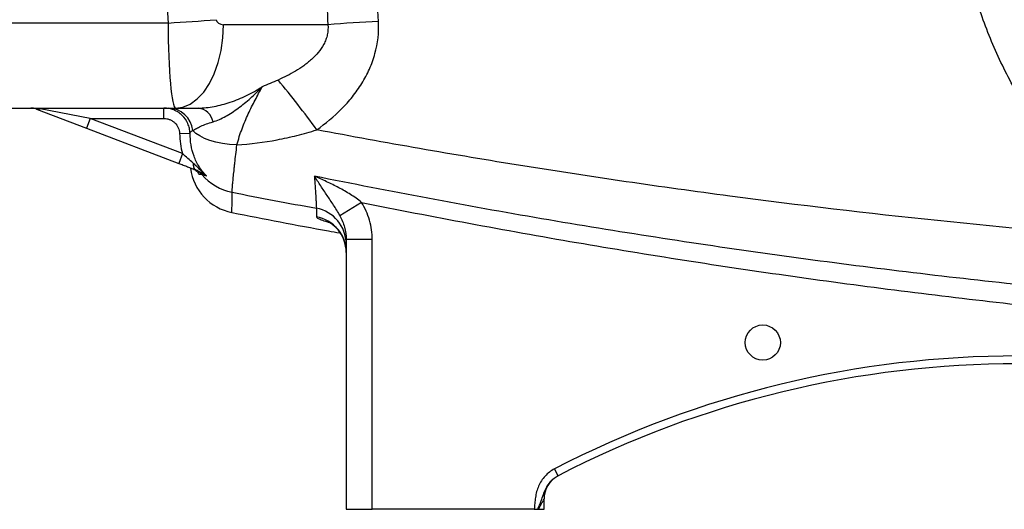
# Model space of a CAD drawing. Units: inches. Extents: x -52.1 to 44.5, y -21.2 to 31.6.
# Drawn here: x 5.3 to 12.8, y 1 to 4.7 of the extents above; entities that cross this region are included whole.
import ezdxf

# ---------------------------------------------------------------- set-up
doc = ezdxf.new("R2010")
doc.units = ezdxf.units.IN
doc.header["$MEASUREMENT"] = 0

msp = doc.modelspace()

# ---------------------------------------------------------------- linework, layer by layer
at = {"color": 7, "linetype": 'Continuous', "lineweight": 25}
for p, q in [((6.4335, 4.7139), (4.2759, 4.7139)), ((7.6412, 4.701), (6.8521, 4.701)), ((4.2759, 4.0711), (6.4893, 4.0711)), ((5.438, 4.0633), (5.8172, 3.9188)), ((5.8452, 3.9923), (5.4661, 4.0646)), ((6.4024, 3.9923), (6.4024, 4.0711)), ((6.4893, 4.0711), (6.6633, 4.0711)), ((5.8452, 3.9923), (5.8172, 3.9188)), ((5.8452, 3.9923), (6.4024, 3.9923)), ((6.5418, 3.7268), (5.8452, 3.9923)), ((5.8172, 3.9188), (6.5137, 3.6532)), ((6.5206, 3.878), (6.5992, 3.8805)), ((6.5418, 3.7268), (6.5137, 3.6532)), ((7.8955, 3.3587), (7.7325, 3.2578)), ((7.9767, 3.077), (7.7799, 3.077)), ((7.7799, 3.077), (7.7799, 1.0396)), ((7.9767, 1.0396), (7.9767, 3.077)), ((9.3815, 1.2922), (9.3544, 1.3446)), ((9.2759, 1.0396), (9.2759, 1.1178)), ((7.7799, 1.0396), (7.9767, 1.0396)), ((9.2018, 1.0396), (7.9767, 1.0396)), ((9.234, 1.0396), (9.2759, 1.0396))]:
    msp.add_line(p, q, dxfattribs=at)
at = {"color": 7, "linetype": 'Continuous', "lineweight": 25, "flags": 128}
for points in [[(6.4893, 4.0711), (6.5461, 4.0788), (6.6014, 4.1019), (6.654, 4.1397), (6.7026, 4.1914), (6.7459, 4.2556), (6.7828, 4.3307), (6.8126, 4.415), (6.8344, 4.5064), (6.8477, 4.6025), (6.8521, 4.701)], [(6.9535, 3.7924), (6.8986, 3.7963), (6.8455, 3.8035), (6.7954, 3.8137), (6.7493, 3.8267), (6.708, 3.8424), (6.6724, 3.8603), (6.6432, 3.8801), (6.6211, 3.9015)]]:
    msp.add_lwpolyline(points, dxfattribs=at)
at = {"color": 7, "linetype": 'Continuous', "lineweight": 25}
msp.add_circle((10.9295, 2.2994), 0.1329, dxfattribs=at)
for centre, radius, start, end in [((5.6945, 18.1181), 13.4246, 273.15567, 274.70802), ((8.7544, -9.5809), 14.3253, 92.92261, 94.45706), ((2.2622, 0.11), 6.5152, 35.64263, 39.83252), ((5.4504, 4.099), 0.0377, 250.7901, 294.48193), ((6.4315, 3.8803), 0.1908, 6.37477, 88.82773), ((6.6443, 3.9411), 0.1314, 11.52373, 81.68689), ((6.6688, 3.6425), 0.0466, 164.52968, 234.86911), ((6.9925, 3.6681), 0.3937, 187.59173, 258.86526), ((6.5987, 3.4962), 0.1164, 39.05529, 69.11831), ((6.992, 3.8217), 0.3941, 219.77493, 258.99664), ((7.5053, 3.0441), 0.2746, 0.10752, 79.71554), ((7.5049, 2.9795), 0.275, 0.06249, 79.62378), ((12.8586, -5.4197), 7.6181, 62.61362, 117.38638), ((12.8586, -5.4197), 7.5591, 62.61362, 117.38638), ((9.4728, 1.1178), 0.1969, 117.38021, 180)]:
    msp.add_arc(centre, radius, start, end, dxfattribs=at)
for centre, major_axis, ratio, start_param, end_param in [((50.2006, 5.9608), (43.8015, 0), 0.719064, 3.103621, 3.181194), ((6.4893, 4.7404), (0, 0.6693), 0.083475, 1.610398, 3.141593), ((6.8521, 4.7404), (0.0559, 0), 0.704682, 3.181194, 4.712389)]:
    msp.add_ellipse(centre, major_axis=major_axis, ratio=ratio, start_param=start_param, end_param=end_param, dxfattribs=at)
for points, knots in [([(13.8251, 3.0791), (13.6163, 3.2356), (13.424, 3.4148), (13.2303, 3.6402), (13.209, 3.6656), (13.1674, 3.7168), (13.1061, 3.7943), (12.9711, 3.98), (12.8693, 4.1475), (12.7766, 4.3206), (12.7472, 4.3792), (12.6915, 4.4984), (12.6652, 4.559), (12.6158, 4.6817), (12.5928, 4.7438), (12.5504, 4.8687), (12.531, 4.9315), (12.4781, 5.121), (12.4498, 5.2488), (12.418, 5.4427), (12.4091, 5.5076), (12.3949, 5.6384), (12.3896, 5.7043), (12.3861, 5.7703)], [0, 0, 0, 0, 0.25, 0.25, 0.28125, 0.28125, 0.3125, 0.375, 0.5, 0.5, 0.5625, 0.5625, 0.625, 0.625, 0.6875, 0.6875, 0.75, 0.75, 0.875, 0.875, 0.9375, 0.9375, 1, 1, 1, 1]), ([(7.6412, 4.701), (7.6439, 4.6756), (7.6425, 4.6503), (7.6346, 4.6128), (7.6309, 4.6006), (7.6221, 4.5768), (7.6168, 4.5652), (7.5989, 4.5313), (7.5847, 4.5108), (7.5531, 4.4725), (7.5357, 4.4548), (7.5079, 4.4297), (7.4983, 4.4216), (7.4788, 4.406), (7.4689, 4.3985), (7.4387, 4.3768), (7.418, 4.3634), (7.3546, 4.3254), (7.3105, 4.3033), (7.2654, 4.2832)], [0, 0, 0, 0, 0.125, 0.125, 0.1875, 0.1875, 0.25, 0.25, 0.375, 0.375, 0.5, 0.5, 0.5625, 0.5625, 0.625, 0.625, 0.75, 0.75, 1, 1, 1, 1]), ([(7.5569, 3.9066), (7.6242, 3.9543), (7.6872, 4.0066), (7.7735, 4.0938), (7.8009, 4.1243), (7.8395, 4.1726), (7.852, 4.1892), (7.8759, 4.2228), (7.8872, 4.2399), (7.9196, 4.2922), (7.9389, 4.3283), (7.964, 4.3846), (7.9717, 4.4037), (7.9858, 4.4426), (7.992, 4.4624), (8.0194, 4.5615), (8.0286, 4.6426), (8.024, 4.7257)], [0, 0, 0, 0, 0.25, 0.25, 0.375, 0.375, 0.4375, 0.4375, 0.5, 0.5, 0.625, 0.625, 0.6875, 0.6875, 0.75, 0.75, 1, 1, 1, 1]), ([(6.6633, 4.0711), (6.7012, 4.0711), (6.7406, 4.0754), (6.8011, 4.0869), (6.8214, 4.0916), (6.8625, 4.1026), (6.8832, 4.1089), (6.9245, 4.1229), (6.945, 4.1307), (6.9858, 4.1475), (7.0061, 4.1566), (7.0464, 4.176), (7.0662, 4.1864), (7.0957, 4.2028), (7.1054, 4.2084), (7.1199, 4.2171), (7.1248, 4.2201), (7.1344, 4.2261), (7.1392, 4.2291), (7.1439, 4.2321)], [0, 0, 0, 0, 0.25, 0.25, 0.375, 0.375, 0.5, 0.5, 0.625, 0.625, 0.75, 0.75, 0.875, 0.875, 0.9375, 0.9375, 0.96875, 0.96875, 1, 1, 1, 1]), ([(6.773, 3.9673), (6.7891, 3.9721), (6.8051, 3.9781), (6.8372, 3.9923), (6.8532, 4.0005), (6.8852, 4.0183), (6.9011, 4.028), (6.9328, 4.0487), (6.9486, 4.0597), (6.9956, 4.0943), (7.0264, 4.1195), (7.0715, 4.1599), (7.0863, 4.1737), (7.1082, 4.1952), (7.1154, 4.2024), (7.1298, 4.2171), (7.1369, 4.2246), (7.1439, 4.2321)], [0, 0, 0, 0, 0.125, 0.125, 0.25, 0.25, 0.375, 0.375, 0.5, 0.5, 0.75, 0.75, 0.875, 0.875, 0.9375, 0.9375, 1, 1, 1, 1]), ([(6.9535, 3.7924), (6.9651, 3.8356), (6.9781, 3.8762), (7.0068, 3.9538), (7.0225, 3.9908), (7.056, 4.0626), (7.0737, 4.0975), (7.1093, 4.1659), (7.1272, 4.1995), (7.1439, 4.2321)], [0, 0, 0, 0, 0.25, 0.25, 0.5, 0.5, 0.75, 0.75, 1, 1, 1, 1]), ([(5.438, 4.0633), (5.431, 4.066), (5.424, 4.0679), (5.41, 4.0705), (5.403, 4.0711), (5.3959, 4.0711)], [0, 0, 0, 0, 0.5, 0.5, 1, 1, 1, 1]), ([(6.5992, 3.8805), (6.5988, 3.8932), (6.5972, 3.9057), (6.5915, 3.9305), (6.5875, 3.9425), (6.5723, 3.9769), (6.5575, 3.9981), (6.5302, 4.0246), (6.5203, 4.0324), (6.4993, 4.0461), (6.488, 4.052), (6.4646, 4.0614), (6.4526, 4.065), (6.4279, 4.0698), (6.4152, 4.0711), (6.4024, 4.0711)], [0, 0, 0, 0, 0.125, 0.125, 0.25, 0.25, 0.5, 0.5, 0.625, 0.625, 0.75, 0.75, 0.875, 0.875, 1, 1, 1, 1]), ([(6.4024, 3.9923), (6.4101, 3.9923), (6.4177, 3.9916), (6.4325, 3.9887), (6.4397, 3.9866), (6.4538, 3.9809), (6.4606, 3.9773), (6.4732, 3.9691), (6.4791, 3.9644), (6.4955, 3.9486), (6.5044, 3.9358), (6.5166, 3.9083), (6.5201, 3.8932), (6.5206, 3.878)], [0, 0, 0, 0, 0.125, 0.125, 0.25, 0.25, 0.375, 0.375, 0.5, 0.5, 0.75, 0.75, 1, 1, 1, 1]), ([(6.6211, 3.9015), (6.6282, 3.9066), (6.6369, 3.9119), (6.6571, 3.9227), (6.6686, 3.9284), (6.6941, 3.9396), (6.7081, 3.9453), (6.7385, 3.9565), (6.755, 3.962), (6.773, 3.9673)], [0, 0, 0, 0, 0.25, 0.25, 0.5, 0.5, 0.75, 0.75, 1, 1, 1, 1]), ([(6.5206, 3.878), (6.5214, 3.8523), (6.5233, 3.8268), (6.5301, 3.7763), (6.5351, 3.7514), (6.5418, 3.7268)], [0, 0, 0, 0, 0.5, 0.5, 1, 1, 1, 1]), ([(6.5992, 3.8805), (6.5999, 3.8851), (6.6016, 3.8892), (6.6085, 3.8962), (6.6137, 3.8991), (6.6211, 3.9015)], [0, 0, 0, 0, 0.5, 0.5, 1, 1, 1, 1]), ([(6.723, 3.5593), (6.7125, 3.5698), (6.7026, 3.5809), (6.6842, 3.6041), (6.6757, 3.6161), (6.6601, 3.6409), (6.653, 3.6537), (6.6401, 3.6801), (6.6344, 3.6937), (6.6191, 3.7354), (6.612, 3.7638), (6.6024, 3.8216), (6.6001, 3.851), (6.5992, 3.8805)], [0, 0, 0, 0, 0.125, 0.125, 0.25, 0.25, 0.375, 0.375, 0.5, 0.5, 0.75, 0.75, 1, 1, 1, 1]), ([(6.9535, 3.7924), (7.0554, 3.7996), (7.1565, 3.8125), (7.3075, 3.8411), (7.3578, 3.8522), (7.4578, 3.8773), (7.5075, 3.8913), (7.5569, 3.9066)], [0, 0, 0, 0, 0.5, 0.5, 0.75, 0.75, 1, 1, 1, 1]), ([(13.8251, 3.0791), (13.2994, 3.119), (12.7742, 3.1661), (11.7256, 3.275), (11.2022, 3.3368), (10.1569, 3.4748), (9.6351, 3.5511), (8.5942, 3.718), (8.0749, 3.8087), (7.5569, 3.9066)], [0, 0, 0, 0, 0.25, 0.25, 0.5, 0.5, 0.75, 0.75, 1, 1, 1, 1]), ([(6.6239, 3.6549), (6.6106, 3.6666), (6.5972, 3.6785), (6.5699, 3.7026), (6.5559, 3.7148), (6.5418, 3.7268)], [0, 0, 0, 0, 0.5, 0.5, 1, 1, 1, 1]), ([(6.9168, 3.4349), (6.9168, 3.4402), (6.9176, 3.4525), (6.9201, 3.4808), (6.9211, 3.492), (6.9236, 3.5173), (6.925, 3.5313), (6.9282, 3.5624), (6.9299, 3.5793), (6.9329, 3.6069), (6.9339, 3.6164), (6.936, 3.636), (6.9371, 3.646), (6.9405, 3.6769), (6.9429, 3.6986), (6.948, 3.7439), (6.9507, 3.7678), (6.9535, 3.7924)], [0, 0, 0, 0, 0.25, 0.25, 0.375, 0.375, 0.5, 0.5, 0.625, 0.625, 0.6875, 0.6875, 0.75, 0.75, 0.875, 0.875, 1, 1, 1, 1]), ([(6.5137, 3.6532), (6.525, 3.6489), (6.5362, 3.6446), (6.5584, 3.6362), (6.5695, 3.632), (6.6019, 3.6196), (6.6225, 3.6117), (6.642, 3.6043)], [0, 0, 0, 0, 0.25, 0.25, 0.5, 0.5, 1, 1, 1, 1]), ([(6.6239, 3.6549), (6.6324, 3.6474), (6.6406, 3.6395), (6.6568, 3.6234), (6.6648, 3.6152), (6.689, 3.5908), (6.7055, 3.5747), (6.723, 3.5593)], [0, 0, 0, 0, 0.25, 0.25, 0.5, 0.5, 1, 1, 1, 1]), ([(6.6227, 3.6117), (6.6341, 3.6073), (6.6426, 3.6014), (6.6566, 3.588), (6.6621, 3.5803), (6.6663, 3.5718)], [0, 0, 0, 0, 0.5, 0.5, 1, 1, 1, 1]), ([(6.642, 3.6043), (6.6496, 3.6014), (6.6565, 3.5982), (6.67, 3.5912), (6.6766, 3.5875), (6.6961, 3.576), (6.709, 3.5678), (6.723, 3.5593)], [0, 0, 0, 0, 0.25, 0.25, 0.5, 0.5, 1, 1, 1, 1]), ([(6.6892, 3.5696), (6.6914, 3.5689), (6.6951, 3.5679), (6.7061, 3.5646), (6.7134, 3.5624), (6.723, 3.5593)], [0, 0, 0, 0, 0.5, 0.5, 1, 1, 1, 1]), ([(14.458, 2.5901), (13.8771, 2.6353), (13.2969, 2.6893), (12.1383, 2.8151), (11.5603, 2.8867), (10.4069, 3.0477), (9.8315, 3.1369), (8.6833, 3.3334), (8.1104, 3.4406), (7.5394, 3.5569)], [0, 0, 0, 0, 0.25, 0.25, 0.5, 0.5, 0.75, 0.75, 1, 1, 1, 1]), ([(7.5394, 3.5569), (7.5406, 3.5399), (7.5417, 3.5236), (7.5439, 3.4925), (7.5449, 3.4776), (7.5476, 3.4358), (7.5492, 3.4115), (7.5511, 3.3802), (7.5517, 3.3706), (7.5527, 3.3537), (7.5531, 3.3462), (7.554, 3.3271), (7.5543, 3.3185), (7.5543, 3.3143)], [0, 0, 0, 0, 0.125, 0.125, 0.25, 0.25, 0.5, 0.5, 0.625, 0.625, 0.75, 0.75, 1, 1, 1, 1]), ([(7.8955, 3.3587), (7.8689, 3.3806), (7.8409, 3.4001), (7.7833, 3.4366), (7.7536, 3.4535), (7.6934, 3.4855), (7.6629, 3.5005), (7.6168, 3.5223), (7.6014, 3.5294), (7.5705, 3.5433), (7.5549, 3.5502), (7.5394, 3.5569)], [0, 0, 0, 0, 0.25, 0.25, 0.5, 0.5, 0.75, 0.75, 0.875, 0.875, 1, 1, 1, 1]), ([(7.7325, 3.2578), (7.7247, 3.2724), (7.7168, 3.2861), (7.7007, 3.3126), (7.6926, 3.3254), (7.6681, 3.3631), (7.6518, 3.3872), (7.6193, 3.4353), (7.6032, 3.4592), (7.5792, 3.4954), (7.5713, 3.5076), (7.5553, 3.5321), (7.5473, 3.5445), (7.5394, 3.5569)], [0, 0, 0, 0, 0.125, 0.125, 0.25, 0.25, 0.5, 0.5, 0.75, 0.75, 0.875, 0.875, 1, 1, 1, 1]), ([(6.9164, 3.2818), (6.9164, 3.2818), (6.9165, 3.2946), (6.9166, 3.3456), (6.9167, 3.3838), (6.9168, 3.4349)], [0, 0, 0, 0, 0.5, 0.5, 1, 1, 1, 1]), ([(7.8955, 3.3587), (8.4363, 3.2494), (8.9785, 3.1484), (10.0653, 2.9624), (10.61, 2.8775), (11.7019, 2.7234), (12.2491, 2.6543), (13.346, 2.5319), (13.8952, 2.4786), (14.4451, 2.4333)], [0, 0, 0, 0, 0.25, 0.25, 0.5, 0.5, 0.75, 0.75, 1, 1, 1, 1]), ([(7.9767, 3.077), (7.9767, 3.1269), (7.9696, 3.1756), (7.949, 3.2468), (7.9404, 3.2703), (7.9202, 3.3156), (7.9086, 3.3376), (7.8955, 3.3587)], [0, 0, 0, 0, 0.5, 0.5, 0.75, 0.75, 1, 1, 1, 1]), ([(6.9164, 3.2818), (7.1595, 3.2343), (7.4303, 3.1813), (7.702, 3.1329), (7.7299, 3.128)], [0, 0, 0, 0, 0.8973932, 1, 1, 1, 1]), ([(7.6399, 3.2144), (7.6397, 3.2144), (7.6394, 3.2146), (7.6475, 3.2108), (7.6636, 3.2014), (7.6865, 3.1847), (7.7133, 3.1591), (7.7403, 3.1235), (7.7627, 3.0791), (7.7774, 3.03), (7.7787, 2.996), (7.7794, 2.9797)], [0, 0, 0, 0, 0.069155, 0.169949, 0.265053, 0.361308, 0.470488, 0.595586, 0.730549, 0.871345, 1, 1, 1, 1]), ([(7.7325, 3.2578), (7.7398, 3.244), (7.7464, 3.2298), (7.758, 3.2007), (7.7631, 3.1857), (7.7754, 3.1402), (7.7799, 3.1091), (7.7799, 3.077)], [0, 0, 0, 0, 0.25, 0.25, 0.5, 0.5, 1, 1, 1, 1]), ([(9.3544, 1.3446), (9.3275, 1.3307), (9.3038, 1.3126), (9.273, 1.2793), (9.2639, 1.2674), (9.2476, 1.2424), (9.2405, 1.2291), (9.2285, 1.2015), (9.2237, 1.1873), (9.216, 1.1586), (9.2131, 1.1439), (9.2086, 1.1143), (9.2069, 1.0994), (9.2041, 1.0695), (9.2029, 1.0546), (9.2018, 1.0396)], [0, 0, 0, 0, 0.25, 0.25, 0.375, 0.375, 0.5, 0.5, 0.625, 0.625, 0.75, 0.75, 0.875, 0.875, 1, 1, 1, 1]), ([(9.3274, 1.2511), (9.3275, 1.2512), (9.3401, 1.2699), (9.3609, 1.2811), (9.3815, 1.2922)], [0, 0, 0, 0, 0.0077079, 1, 1, 1, 1]), ([(9.234, 1.0396), (9.2385, 1.0482), (9.243, 1.0568), (9.2518, 1.0733), (9.256, 1.0812), (9.2641, 1.0962), (9.2679, 1.1031), (9.2723, 1.1112), (9.2736, 1.1136), (9.2754, 1.1169), (9.2759, 1.1178), (9.2759, 1.1178)], [0, 0, 0, 0, 0.25, 0.25, 0.5, 0.5, 0.75, 0.75, 0.875, 0.875, 1, 1, 1, 1]), ([(9.2018, 1.0396), (9.2064, 1.0396), (9.2108, 1.0396), (9.2196, 1.0396), (9.2239, 1.0396), (9.2279, 1.0396)], [0, 0, 0, 0, 0.5, 0.5, 1, 1, 1, 1])]:
    msp.add_open_spline(points, degree=3, knots=knots, dxfattribs=at)
for points in [[(7.6273, 4.9964), (7.6313, 4.8979), (7.6359, 4.7995), (7.6412, 4.701)], [(8.024, 4.7257), (8.0182, 4.8336), (8.0131, 4.9416), (8.0088, 5.0495)], [(7.2654, 4.2832), (7.2254, 4.2655), (7.1849, 4.2484), (7.1439, 4.2321)], [(6.6663, 3.5718), (6.6726, 3.5715), (6.6799, 3.5708), (6.6892, 3.5696)], [(6.9168, 3.4349), (7.1291, 3.3935), (7.3416, 3.3533), (7.5543, 3.3143)], [(7.5543, 3.3143), (7.5543, 3.29), (7.5544, 3.2685), (7.5544, 3.25)], [(9.3823, 1.2926), (9.3823, 1.2926), (9.382, 1.2925), (9.3815, 1.2922)], [(9.2279, 1.0396), (9.23, 1.0396), (9.232, 1.0396), (9.234, 1.0396)]]:
    msp.add_open_spline(points, degree=3, dxfattribs=at)
at = {"color": 8, "linetype": 'Continuous', "lineweight": 25}
for points, knots in [([(7.5544, 3.25), (7.5562, 3.2469), (7.5598, 3.2406), (7.5899, 3.2275), (7.6212, 3.2164), (7.6471, 3.2093), (7.6521, 3.2079)], [0, 0, 0, 0, 0.308914, 0.617852, 0.926855, 1, 1, 1, 1]), ([(9.2279, 1.0396), (9.2374, 1.0609), (9.2603, 1.1122), (9.2793, 1.1873), (9.3136, 1.2328), (9.3274, 1.2511)], [0, 0, 0, 0, 0.298233, 0.717996, 1, 1, 1, 1])]:
    msp.add_open_spline(points, degree=3, knots=knots, dxfattribs=at)

doc.saveas('drawing.dxf')
